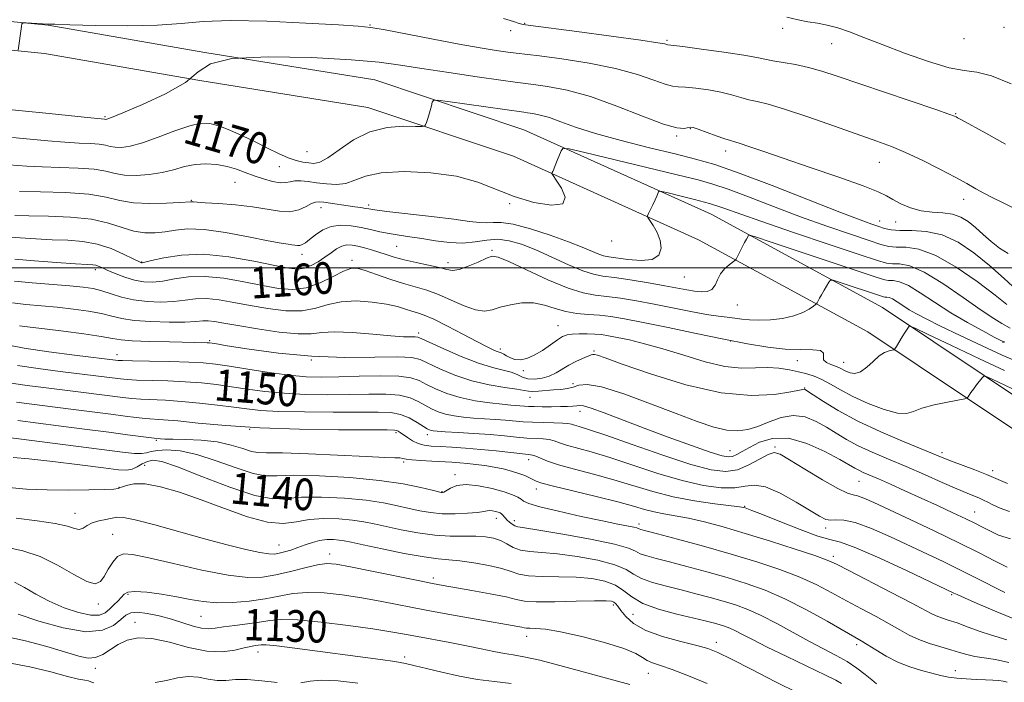
# Model space of a CAD drawing. Extents: x 2102300 to 2105200, y 289800 to 292700.
# Drawn here: x 2104613 to 2104862, y 290895 to 291063 of the extents above; entities that cross this region are included whole.
import ezdxf
from ezdxf.enums import TextEntityAlignment as Align

# ---------------------------------------------------------------- set-up
doc = ezdxf.new("R2010")
doc.units = 0
doc.header["$MEASUREMENT"] = 0
for name, color, linetype, lineweight in [('BREAKLINE DTM HARD', 7, 'Continuous', 0), ('CONTOUR INDEX', 41, 'Continuous', 13), ('CONTOUR INDEX LABEL', 244, 'Continuous', 0), ('CONTOUR INTERMEDIATE', 44, 'Continuous', 0), ('GRID LINE', 7, 'Continuous', 0), ('SPOT ELEVATION DTM', 2, 'Continuous', 13)]:
    doc.layers.add(name, color=color, linetype=linetype, lineweight=lineweight)
doc.styles.add('Style-WORKING', font='WORKING.shx')

msp = doc.modelspace()

# ---------------------------------------------------------------- linework, layer by layer
at = {"layer": 'BREAKLINE DTM HARD'}
for points in [[(2104135.05, 291068.34, 1180.86), (2104195.03, 291078.42, 1178.34), (2104257.25, 291084.44, 1175.75), (2104314.83, 291087.65, 1174.52), (2104366.61, 291088.06, 1174.03), (2104430.42, 291084.85, 1173.66), (2104481.02, 291082.41, 1173.72), (2104533.26, 291074.76, 1174.27), (2104579.15, 291065.48, 1174.46), (2104619.94, 291061.45, 1173.91), (2104659.54, 291054.55, 1172), (2104702.59, 291047.61, 1170.77), (2104740.38, 291034.99, 1168.8), (2104787.83, 291013.61, 1164.92), (2104831.22, 290989.98, 1160.73), (2104869.97, 290964.11, 1156.61)], [(2104136.27, 291059.62, 1180.86), (2104196.08, 291070.48, 1178.34), (2104257.94, 291076.47, 1175.75), (2104315.06, 291080.45, 1174.52), (2104366.46, 291080.86, 1174.03), (2104430.07, 291077.66, 1173.66), (2104480.32, 291075.24, 1173.72), (2104532.02, 291067.66, 1174.27), (2104578.08, 291058.35, 1174.46), (2104618.97, 291054.31, 1173.91), (2104658.35, 291047.45, 1172), (2104700.87, 291040.6, 1170.77), (2104737.75, 291028.28, 1168.8), (2104784.62, 291007.16, 1164.92), (2104827.49, 290983.81, 1160.73), (2104865.49, 290958.44, 1156.61)]]:
    msp.add_polyline3d(points, dxfattribs=at)
at = {"layer": 'CONTOUR INDEX', "flags": 128}
for points, elevation in [([(2104610.905, 291033.012), (2104619.78, 291032.192), (2104624.112, 291031.841), (2104627.758, 291031.636), (2104630.656, 291031.507), (2104632.841, 291031.346), (2104634.397, 291031.084), (2104635.625, 291030.79), (2104636.879, 291030.57), (2104638.491, 291030.542), (2104640.711, 291030.862), (2104643.767, 291031.696), (2104647.722, 291033.101), (2104651.978, 291034.703), (2104655.775, 291036.016), (2104658.582, 291036.652), (2104660.807, 291036.611), (2104663.085, 291035.988), (2104665.899, 291034.891), (2104669.096, 291033.476), (2104672.364, 291031.909), (2104675.437, 291030.353), (2104678.218, 291028.958), (2104680.652, 291027.868), (2104682.705, 291027.182), (2104684.426, 291026.803), (2104685.883, 291026.588), (2104687.197, 291026.483), (2104688.692, 291026.785), (2104690.744, 291027.878), (2104693.631, 291029.953), (2104697.245, 291032.419), (2104701.378, 291034.491), (2104705.751, 291035.581), (2104709.8, 291035.902), (2104712.889, 291035.864), (2104714.581, 291035.824), (2104715.247, 291035.917), (2104715.456, 291036.222), (2104715.679, 291036.798), (2104715.978, 291037.631), (2104716.316, 291038.682), (2104716.657, 291039.886), (2104716.96, 291041.053), (2104717.186, 291041.966), (2104717.447, 291042.447), (2104718.462, 291042.493), (2104721.098, 291042.145), (2104740.327, 291039.426), (2104741.283, 291039.305), (2104742.641, 291039.111), (2104744.525, 291038.733), (2104746.881, 291038.068), (2104749.738, 291037.037), (2104753.464, 291035.677), (2104758.507, 291034.049), (2104765.043, 291032.244), (2104772.157, 291030.447), (2104778.659, 291028.872), (2104783.813, 291027.597), (2104788.705, 291026.182), (2104794.874, 291024.05), (2104803.265, 291020.869), (2104812.445, 291017.277), (2104820.384, 291014.151), (2104825.564, 291012.153), (2104828.507, 291011.07), (2104830.245, 291010.473), (2104831.701, 291010.014), (2104833.354, 291009.671), (2104835.575, 291009.507), (2104838.619, 291009.496), (2104842.292, 291009.273), (2104846.284, 291008.388), (2104850.329, 291006.518), (2104854.336, 291003.843), (2104858.26, 291000.671), (2104862.003, 290997.335), (2104865.261, 290994.267)], 1170), ([(2104611.426, 291002.216), (2104616.424, 291001.788), (2104622.025, 291001.387), (2104626.821, 291001.08), (2104629.764, 291000.906), (2104631.232, 291000.803), (2104631.961, 291000.686), (2104632.605, 291000.47), (2104633.493, 291000.087), (2104634.873, 290999.473), (2104636.894, 290998.612), (2104639.317, 290997.683), (2104641.801, 290996.913), (2104644.107, 290996.487), (2104646.393, 290996.422), (2104648.912, 290996.692), (2104651.892, 290997.22), (2104655.437, 290997.72), (2104659.624, 290997.851), (2104664.43, 290997.384), (2104669.449, 290996.521), (2104674.178, 290995.576), (2104678.248, 290994.846), (2104681.844, 290994.579), (2104685.283, 290995.008), (2104688.77, 290996.231), (2104692.039, 290997.814), (2104694.711, 290999.188), (2104696.583, 290999.895), (2104698.166, 290999.923), (2104700.152, 290999.372), (2104703.025, 290998.37), (2104706.45, 290997.164), (2104709.888, 290996.032), (2104715.781, 290994.345), (2104718.72, 290993.309), (2104721.955, 290991.888), (2104725.212, 290990.423), (2104728.1, 290989.38), (2104730.366, 290989.101), (2104732.319, 290989.42), (2104734.408, 290990.047), (2104736.965, 290990.7), (2104739.844, 290991.143), (2104742.785, 290991.153), (2104745.587, 290990.602), (2104748.294, 290989.751), (2104751.01, 290988.958), (2104753.814, 290988.489), (2104756.672, 290988.25), (2104759.522, 290988.052), (2104762.42, 290987.725), (2104765.894, 290987.152), (2104770.591, 290986.236), (2104776.881, 290984.933), (2104784.025, 290983.434), (2104791.01, 290981.983), (2104797.032, 290980.794), (2104802.126, 290979.938), (2104806.54, 290979.454), (2104810.421, 290979.324), (2104813.525, 290979.303), (2104815.509, 290979.088), (2104816.213, 290978.47), (2104816.218, 290977.604), (2104816.287, 290976.741), (2104816.992, 290976.071), (2104818.137, 290975.568), (2104819.334, 290975.15), (2104820.293, 290974.744), (2104821.949, 290973.888), (2104822.983, 290973.466), (2104824.221, 290973.308), (2104825.643, 290973.713), (2104827.213, 290974.849), (2104828.831, 290976.353), (2104830.377, 290977.731), (2104831.742, 290978.6), (2104832.849, 290979.031), (2104834.066, 290979.314), (2104834.353, 290979.562), (2104834.735, 290980.161), (2104836.176, 290982.53), (2104836.913, 290983.713), (2104837.439, 290984.519), (2104837.768, 290984.987), (2104837.954, 290985.229), (2104838.22, 290985.264), (2104839.466, 290984.73), (2104842.759, 290983.17), (2104848.668, 290980.358), (2104855.762, 290976.997), (2104862.109, 290974.025)], 1160), ([(2104612.172, 290975.296), (2104617.334, 290974.526), (2104622.95, 290973.797), (2104634.739, 290972.346), (2104638.243, 290971.901), (2104639.907, 290971.754), (2104642.316, 290971.639), (2104650.183, 290971.407), (2104654.613, 290971.205), (2104658.693, 290970.893), (2104662.523, 290970.469), (2104666.344, 290969.943), (2104670.379, 290969.338), (2104674.771, 290968.746), (2104679.64, 290968.276), (2104685.027, 290968.009), (2104690.638, 290967.922), (2104696.099, 290967.963), (2104701.075, 290968.06), (2104705.389, 290968.059), (2104708.905, 290967.785), (2104711.562, 290967.125), (2104713.592, 290966.209), (2104715.298, 290965.23), (2104716.95, 290964.35), (2104718.676, 290963.61), (2104720.567, 290963.019), (2104722.695, 290962.579), (2104725.06, 290962.258), (2104727.645, 290962.015), (2104730.401, 290961.815), (2104733.163, 290961.632), (2104735.734, 290961.448), (2104740.167, 290961.063), (2104742.522, 290960.923), (2104745.226, 290960.85), (2104747.925, 290960.807), (2104750.14, 290960.743), (2104751.543, 290960.617), (2104752.42, 290960.429), (2104753.209, 290960.188), (2104754.41, 290959.845), (2104756.773, 290959.116), (2104761.108, 290957.659), (2104767.804, 290955.307), (2104775.565, 290952.601), (2104782.673, 290950.259), (2104787.839, 290948.862), (2104791.479, 290948.449), (2104794.433, 290948.924), (2104797.348, 290950.12), (2104800.07, 290951.583), (2104802.249, 290952.786), (2104803.746, 290953.272), (2104805.25, 290952.865), (2104807.664, 290951.454), (2104811.538, 290949.081), (2104816.024, 290946.391), (2104819.922, 290944.179), (2104822.359, 290943.013), (2104823.768, 290942.568), (2104824.904, 290942.292), (2104826.471, 290941.703), (2104828.959, 290940.587), (2104838.21, 290936.285), (2104844.444, 290933.364), (2104850.539, 290930.449), (2104855.694, 290927.89), (2104859.754, 290925.801), (2104862.732, 290924.234)], 1150), ([(2104611.038, 290952.04), (2104615.017, 290951.666), (2104621.08, 290950.969), (2104627.944, 290950.122), (2104633.913, 290949.363), (2104637.723, 290948.893), (2104639.837, 290948.773), (2104641.151, 290949.025), (2104642.404, 290949.63), (2104643.708, 290950.383), (2104645.019, 290951.037), (2104646.445, 290951.335), (2104648.707, 290950.974), (2104652.679, 290949.643), (2104658.815, 290947.24), (2104665.889, 290944.502), (2104672.256, 290942.375), (2104676.768, 290941.54), (2104680.262, 290941.61), (2104684.076, 290941.932), (2104689.16, 290941.975), (2104694.927, 290941.701), (2104700.406, 290941.194), (2104704.844, 290940.539), (2104708.367, 290939.819), (2104711.323, 290939.116), (2104714.036, 290938.507), (2104716.748, 290938.048), (2104719.682, 290937.788), (2104722.934, 290937.754), (2104726.096, 290937.887), (2104728.638, 290938.105), (2104730.192, 290938.331), (2104731.049, 290938.505), (2104731.665, 290938.573), (2104732.396, 290938.5), (2104733.188, 290938.333), (2104733.888, 290938.139), (2104734.383, 290937.965), (2104734.723, 290937.777), (2104735, 290937.524), (2104735.661, 290936.71), (2104736.129, 290936.184), (2104736.721, 290935.62), (2104737.385, 290935.095), (2104738.052, 290934.698), (2104738.832, 290934.461), (2104740.541, 290934.186), (2104744.177, 290933.62), (2104750.241, 290932.6), (2104757.265, 290931.319), (2104763.288, 290930.064), (2104766.87, 290929.059), (2104768.669, 290928.281), (2104769.864, 290927.651), (2104771.471, 290927.076), (2104773.855, 290926.43), (2104777.218, 290925.577), (2104781.638, 290924.424), (2104786.694, 290923.055), (2104791.844, 290921.597), (2104796.696, 290920.113), (2104801.455, 290918.407), (2104806.478, 290916.224), (2104811.926, 290913.447), (2104817.175, 290910.542), (2104825.758, 290905.612), (2104827.332, 290904.644), (2104829.474, 290903.286), (2104832.14, 290901.7), (2104835.107, 290900.186), (2104838.157, 290898.981), (2104841.09, 290898.069), (2104843.711, 290897.372), (2104845.908, 290896.825), (2104847.904, 290896.407), (2104850.003, 290896.114), (2104852.409, 290895.931), (2104854.925, 290895.821), (2104857.25, 290895.74), (2104859.146, 290895.649), (2104860.625, 290895.535), (2104861.761, 290895.388), (2104862.758, 290895.128)], 1140), ([(2104612.301, 290912.336), (2104617.581, 290910.601), (2104623.744, 290908.868), (2104629.447, 290907.913), (2104633.641, 290908.27), (2104636.449, 290909.51), (2104638.286, 290910.961), (2104639.581, 290912.061), (2104640.82, 290912.693), (2104642.502, 290912.85), (2104644.978, 290912.549), (2104647.992, 290911.905), (2104651.138, 290911.055), (2104656.635, 290909.337), (2104658.77, 290908.804), (2104660.484, 290908.664), (2104662.159, 290908.826), (2104664.274, 290909.148), (2104667.136, 290909.511), (2104670.367, 290909.898), (2104673.421, 290910.316), (2104676.008, 290910.737), (2104678.875, 290910.999), (2104683.027, 290910.907), (2104689.059, 290910.339), (2104695.919, 290909.482), (2104702.145, 290908.594), (2104706.683, 290907.875), (2104710.11, 290907.268), (2104713.409, 290906.654), (2104721.623, 290905.157), (2104725.842, 290904.349), (2104729.588, 290903.575), (2104732.785, 290902.897), (2104735.434, 290902.382), (2104737.7, 290902.029), (2104740.383, 290901.567), (2104744.445, 290900.658), (2104750.428, 290899.103), (2104763.136, 290895.63), (2104767.237, 290894.521)], 1130)]:
    msp.add_lwpolyline(points, dxfattribs=dict(at, elevation=elevation))
at = {"layer": 'CONTOUR INTERMEDIATE', "flags": 128}
for points, elevation in [([(2104612.308, 291055.166), (2104613.13, 291061.114), (2104613.264, 291061.813), (2104613.572, 291062.057), (2104614.316, 291062.057), (2104619.795, 291061.774), (2104621.609, 291061.705), (2104625.408, 291061.591), (2104631.963, 291061.428), (2104639.969, 291061.336), (2104647.6, 291061.469), (2104653.626, 291061.901), (2104659.196, 291062.403), (2104666.055, 291062.666), (2104675.266, 291062.48), (2104685.17, 291062.014), (2104693.428, 291061.532), (2104698.451, 291061.211), (2104701.657, 291060.875), (2104705.212, 291060.262), (2104717.39, 291057.903), (2104723.953, 291056.667), (2104729.315, 291055.735), (2104733.383, 291055.099), (2104736.306, 291054.689), (2104738.405, 291054.419), (2104744.291, 291053.686), (2104749.996, 291052.928), (2104756.88, 291051.867), (2104763.615, 291050.54), (2104769.113, 291049.027), (2104773.249, 291047.584), (2104776.137, 291046.512), (2104777.997, 291046.01), (2104779.461, 291045.874), (2104781.268, 291045.798), (2104783.939, 291045.538), (2104787.133, 291045.089), (2104790.295, 291044.506), (2104792.991, 291043.847), (2104795.28, 291043.19), (2104797.344, 291042.612), (2104799.452, 291042.123), (2104802.231, 291041.443), (2104806.398, 291040.223), (2104812.327, 291038.26), (2104819.027, 291035.935), (2104829.797, 291032.143), (2104833.454, 291030.776), (2104837.061, 291029.248), (2104841.272, 291027.265), (2104845.678, 291025.061), (2104849.607, 291023.003), (2104852.571, 291021.37), (2104854.831, 291020.081), (2104856.835, 291018.967), (2104858.999, 291017.856), (2104861.616, 291016.554), (2104864.95, 291014.864)], 1174), ([(2104735.254, 291063.165), (2104737.775, 291062.397), (2104739.171, 291061.947), (2104740.163, 291061.682), (2104742.062, 291061.387), (2104753.757, 291059.855), (2104762.48, 291058.7), (2104769.964, 291057.681), (2104774.303, 291057.041), (2104776.093, 291056.725), (2104776.558, 291056.601), (2104776.859, 291056.538), (2104780.601, 291056.058), (2104785.361, 291055.427), (2104791.045, 291054.644), (2104796.095, 291053.895), (2104799.381, 291053.323), (2104803.443, 291052.482), (2104806.028, 291052.036), (2104809.142, 291051.487), (2104812.451, 291050.784), (2104815.799, 291049.861), (2104819.718, 291048.586), (2104831.703, 291044.506), (2104844.675, 291040.113), (2104848.018, 291038.96), (2104849.409, 291038.451), (2104849.827, 291038.256), (2104850.193, 291038.047), (2104851.19, 291037.494), (2104857.34, 291034.147), (2104862.331, 291031.334)], 1176), ([(2104806.927, 291063.521), (2104809.818, 291062.861), (2104812.289, 291062.369), (2104814.702, 291061.954), (2104817.201, 291061.478), (2104819.874, 291060.794), (2104822.854, 291059.775), (2104826.463, 291058.371), (2104831.068, 291056.553), (2104836.797, 291054.379), (2104842.826, 291052.264), (2104848.091, 291050.712), (2104851.903, 291050.01), (2104855.069, 291049.582), (2104858.769, 291048.636), (2104863.772, 291046.644)], 1178), ([(2104610.77, 291040.03), (2104614.195, 291039.705), (2104619.328, 291039.186), (2104629.861, 291038.092), (2104634.149, 291037.677), (2104634.516, 291037.606), (2104634.798, 291037.661), (2104635.949, 291038.089), (2104638.801, 291039.249), (2104643.772, 291041.361), (2104649.612, 291044.097), (2104654.656, 291046.994), (2104657.908, 291049.627), (2104661.052, 291051.726), (2104666.443, 291053.064), (2104675.584, 291053.505), (2104686.563, 291053.283), (2104696.615, 291052.725), (2104703.754, 291052.092), (2104709.093, 291051.38), (2104714.524, 291050.518), (2104721.354, 291049.481), (2104728.558, 291048.434), (2104734.53, 291047.589), (2104738.174, 291047.087), (2104742.787, 291046.495), (2104746.393, 291045.986), (2104751.301, 291045.032), (2104757.267, 291043.399), (2104763.924, 291041.012), (2104770.404, 291038.443), (2104775.716, 291036.422), (2104779.134, 291035.482), (2104781.003, 291035.346), (2104782.517, 291035.649), (2104783.221, 291035.534), (2104784.495, 291035.116), (2104789.069, 291033.497), (2104791.245, 291032.743), (2104792.683, 291032.278), (2104793.783, 291031.946), (2104795.155, 291031.51), (2104797.373, 291030.754), (2104800.859, 291029.551), (2104806.003, 291027.795), (2104812.858, 291025.48), (2104820.149, 291022.994), (2104826.266, 291020.822), (2104830.057, 291019.313), (2104832.196, 291018.265), (2104833.811, 291017.337), (2104835.815, 291016.287), (2104838.252, 291015.26), (2104840.949, 291014.499), (2104843.734, 291014.152), (2104846.441, 291013.981), (2104848.904, 291013.655), (2104851.015, 291012.907), (2104852.899, 291011.745), (2104854.737, 291010.246), (2104856.675, 291008.504), (2104858.72, 291006.699), (2104860.84, 291005.03), (2104863.011, 291003.643)], 1172), ([(2104607.616, 291026.32), (2104614.512, 291025.793), (2104618.363, 291025.589), (2104622.864, 291025.459), (2104627.492, 291025.308), (2104631.532, 291025.016), (2104634.503, 291024.514), (2104636.848, 291023.953), (2104639.242, 291023.534), (2104642.185, 291023.424), (2104645.474, 291023.635), (2104648.733, 291024.142), (2104651.679, 291024.885), (2104654.403, 291025.659), (2104657.091, 291026.22), (2104659.873, 291026.382), (2104662.648, 291026.176), (2104665.259, 291025.685), (2104667.603, 291024.996), (2104669.806, 291024.189), (2104672.048, 291023.347), (2104674.43, 291022.558), (2104676.743, 291021.937), (2104678.698, 291021.604), (2104680.113, 291021.625), (2104681.227, 291021.842), (2104682.383, 291022.037), (2104683.864, 291022.042), (2104685.708, 291021.872), (2104687.89, 291021.59), (2104690.354, 291021.285), (2104692.906, 291021.156), (2104695.318, 291021.432), (2104697.539, 291022.235), (2104700.233, 291023.263), (2104704.24, 291024.107), (2104710.059, 291024.424), (2104716.827, 291024.133), (2104723.339, 291023.217), (2104728.71, 291021.715), (2104737.911, 291018.087), (2104742.857, 291016.621), (2104747.35, 291015.878), (2104750.264, 291016.248), (2104750.858, 291017.911), (2104749.906, 291020.208), (2104748.564, 291022.27), (2104747.759, 291023.443), (2104747.489, 291023.93), (2104747.524, 291024.147), (2104747.676, 291024.459), (2104747.93, 291025.018), (2104748.313, 291025.921), (2104748.829, 291027.195), (2104749.816, 291029.694), (2104750.269, 291030.269), (2104751.817, 291030.148), (2104755.788, 291029.23), (2104779.223, 291023.596), (2104784.492, 291022.308), (2104788.247, 291021.259), (2104792.101, 291019.94), (2104797.293, 291017.976), (2104803.591, 291015.553), (2104810.394, 291012.993), (2104817.097, 291010.59), (2104823.096, 291008.523), (2104827.785, 291006.945), (2104830.806, 291005.956), (2104832.795, 291005.456), (2104834.635, 291005.294), (2104837.083, 291005.24), (2104840.387, 291004.749), (2104844.667, 291003.197), (2104849.863, 291000.226), (2104855.199, 290996.542), (2104859.72, 290993.119), (2104862.715, 290990.715)], 1168), ([(2104612.615, 291019.338), (2104617.971, 291019.282), (2104624.327, 291019.11), (2104630.223, 291018.685), (2104634.605, 291017.944), (2104638.037, 291017.114), (2104641.492, 291016.491), (2104645.629, 291016.29), (2104649.855, 291016.393), (2104653.264, 291016.595), (2104656.02, 291016.789), (2104656.313, 291016.788), (2104656.668, 291016.746), (2104657.608, 291016.658), (2104659.643, 291016.513), (2104663.067, 291016.296), (2104667.32, 291015.969), (2104671.623, 291015.49), (2104678.476, 291014.363), (2104681.118, 291014.256), (2104683.373, 291014.738), (2104685.224, 291015.543), (2104686.628, 291016.293), (2104687.616, 291016.69), (2104688.51, 291016.764), (2104689.71, 291016.627), (2104697.606, 291015.511), (2104699.104, 291015.287), (2104700.234, 291015.105), (2104701.146, 291014.947), (2104702.644, 291014.728), (2104705.692, 291014.346), (2104717.002, 291013.024), (2104722.653, 291012.337), (2104726.641, 291011.812), (2104729.224, 291011.494), (2104731.017, 291011.411), (2104732.629, 291011.524), (2104734.654, 291011.535), (2104737.679, 291011.079), (2104742.035, 291009.916), (2104747.014, 291008.308), (2104751.647, 291006.645), (2104755.173, 291005.249), (2104759.347, 291003.482), (2104760.579, 291003.091), (2104761.873, 291002.856), (2104766.74, 291002.164), (2104770.04, 291001.9), (2104772.86, 291002.18), (2104774.532, 291003.277), (2104775.127, 291004.988), (2104774.903, 291006.993), (2104774.131, 291008.987), (2104773.139, 291010.739), (2104772.269, 291012.038), (2104771.794, 291012.771), (2104771.714, 291013.232), (2104771.96, 291013.815), (2104773.054, 291016.033), (2104773.626, 291017.229), (2104774.051, 291018.167), (2104774.5, 291019.25), (2104774.671, 291019.448), (2104775.3, 291019.386), (2104776.923, 291019.008), (2104779.867, 291018.293), (2104783.594, 291017.346), (2104787.355, 291016.304), (2104790.736, 291015.224), (2104800.403, 291011.835), (2104808.629, 291009.026), (2104817.684, 291005.977), (2104825.324, 291003.417), (2104829.91, 291001.899), (2104832.235, 291001.241), (2104833.696, 291001.081), (2104835.499, 291001.02), (2104838.095, 291000.514), (2104841.743, 290998.982), (2104846.5, 290996.098), (2104851.619, 290992.567), (2104856.15, 290989.348), (2104859.365, 290987.181), (2104861.419, 290985.927), (2104863.536, 290984.768)], 1166), ([(2104611.473, 291013.299), (2104615.02, 291013.215), (2104619.96, 291013.135), (2104625.565, 291012.909), (2104630.892, 291012.351), (2104635.214, 291011.369), (2104638.669, 291010.234), (2104641.613, 291009.311), (2104644.349, 291008.878), (2104646.969, 291008.882), (2104649.516, 291009.182), (2104652.112, 291009.614), (2104655.218, 291009.903), (2104659.377, 291009.75), (2104664.838, 291008.974), (2104670.671, 291007.873), (2104675.652, 291006.865), (2104678.868, 291006.268), (2104680.651, 291005.999), (2104681.645, 291005.874), (2104682.394, 291005.753), (2104683.047, 291005.669), (2104683.651, 291005.697), (2104684.27, 291005.913), (2104685.037, 291006.394), (2104686.1, 291007.221), (2104687.572, 291008.395), (2104689.428, 291009.623), (2104691.61, 291010.533), (2104694.044, 291010.853), (2104696.599, 291010.693), (2104699.132, 291010.26), (2104701.539, 291009.734), (2104703.881, 291009.197), (2104706.261, 291008.706), (2104708.776, 291008.294), (2104711.517, 291007.903), (2104714.57, 291007.452), (2104717.964, 291006.913), (2104721.502, 291006.459), (2104724.93, 291006.317), (2104728.061, 291006.61), (2104730.965, 291007.054), (2104733.782, 291007.261), (2104736.659, 291006.918), (2104739.791, 291006), (2104743.38, 291004.559), (2104747.497, 291002.707), (2104751.667, 291000.803), (2104755.282, 290999.273), (2104757.976, 290998.405), (2104760.361, 290997.966), (2104763.29, 290997.586), (2104767.329, 290996.985), (2104771.895, 290996.236), (2104776.112, 290995.501), (2104781.68, 290994.468), (2104783.575, 290994.152), (2104785.3, 290993.968), (2104786.815, 290994.053), (2104787.999, 290994.576), (2104788.8, 290995.633), (2104789.431, 290997.025), (2104790.174, 290998.479), (2104791.214, 290999.76), (2104792.352, 291000.782), (2104793.829, 291001.904), (2104794.129, 291002.262), (2104794.451, 291002.872), (2104795.635, 291005.238), (2104796.257, 291006.454), (2104796.723, 291007.328), (2104797.221, 291008.196), (2104797.524, 291008.285), (2104799.012, 291007.858), (2104802.959, 291006.548), (2104829.821, 290997.572), (2104831.777, 290996.992), (2104832.756, 290996.868), (2104833.875, 290996.83), (2104835.486, 290996.517), (2104837.749, 290995.566), (2104840.767, 290993.742), (2104844.403, 290991.313), (2104848.464, 290988.67), (2104852.69, 290986.171), (2104856.565, 290984.051), (2104859.509, 290982.511), (2104861.174, 290981.657), (2104862.139, 290981.211)], 1164), ([(2104609.591, 291007.866), (2104612.798, 291007.596), (2104616.749, 291007.343), (2104620.921, 291007.147), (2104624.895, 291007.004), (2104628.661, 291006.721), (2104632.314, 291006.063), (2104635.867, 291004.9), (2104639.022, 291003.527), (2104641.401, 291002.346), (2104643.33, 291001.381), (2104643.514, 291001.31), (2104643.707, 291001.311), (2104644.397, 291001.459), (2104646.095, 291001.88), (2104649.195, 291002.607), (2104653.629, 291003.284), (2104659.211, 291003.462), (2104665.62, 291002.842), (2104671.988, 291001.746), (2104677.307, 291000.649), (2104680.866, 290999.944), (2104683.115, 290999.71), (2104684.798, 290999.942), (2104686.516, 291000.612), (2104688.29, 291001.591), (2104689.997, 291002.726), (2104691.543, 291003.863), (2104692.947, 291004.851), (2104694.258, 291005.541), (2104695.531, 291005.828), (2104696.853, 291005.779), (2104698.323, 291005.503), (2104700.001, 291005.098), (2104701.819, 291004.602), (2104703.671, 291004.038), (2104705.516, 291003.428), (2104707.549, 291002.78), (2104710.03, 291002.098), (2104713.076, 291001.394), (2104716.247, 291000.709), (2104718.964, 291000.089), (2104720.845, 290999.602), (2104722.311, 290999.401), (2104723.981, 290999.656), (2104726.273, 291000.45), (2104728.789, 291001.506), (2104730.93, 291002.456), (2104732.372, 291002.956), (2104733.896, 291002.757), (2104736.563, 291001.634), (2104741.043, 290999.526), (2104746.464, 290997.025), (2104751.567, 290994.891), (2104755.428, 290993.677), (2104758.458, 290993.137), (2104761.406, 290992.819), (2104764.875, 290992.355), (2104768.894, 290991.694), (2104773.352, 290990.868), (2104782.65, 290989.007), (2104786.612, 290988.257), (2104789.623, 290987.785), (2104791.894, 290987.507), (2104793.766, 290987.295), (2104795.564, 290987.056), (2104797.537, 290986.847), (2104799.914, 290986.763), (2104802.814, 290986.886), (2104805.909, 290987.245), (2104808.763, 290987.856), (2104811.021, 290988.696), (2104812.653, 290989.588), (2104813.71, 290990.315), (2104814.269, 290990.73), (2104814.515, 290990.963), (2104814.658, 290991.213), (2104814.878, 290991.65), (2104815.231, 290992.319), (2104815.74, 290993.233), (2104816.4, 290994.365), (2104817.635, 290996.426), (2104818.021, 290996.903), (2104818.697, 290996.9), (2104820.244, 290996.415), (2104830.677, 290992.928), (2104831.436, 290992.703), (2104831.817, 290992.655), (2104832.251, 290992.641), (2104832.877, 290992.519), (2104833.756, 290992.149), (2104834.93, 290991.44), (2104836.357, 290990.489), (2104837.974, 290989.441), (2104839.814, 290988.374), (2104842.285, 290987.087), (2104845.894, 290985.312), (2104850.882, 290982.913), (2104856.44, 290980.285), (2104861.498, 290977.957), (2104865.263, 290976.329)], 1162), ([(2104611.37, 290996.691), (2104615.856, 290996.257), (2104625.413, 290995.507), (2104628.793, 290995.186), (2104631.303, 290994.805), (2104633.499, 290994.253), (2104635.855, 290993.472), (2104638.516, 290992.617), (2104641.544, 290991.898), (2104644.939, 290991.479), (2104648.442, 290991.361), (2104651.73, 290991.504), (2104654.589, 290991.834), (2104657.246, 290992.155), (2104660.036, 290992.24), (2104663.24, 290991.925), (2104666.911, 290991.296), (2104671.048, 290990.503), (2104675.575, 290989.714), (2104680.123, 290989.177), (2104684.251, 290989.156), (2104687.678, 290989.791), (2104690.774, 290990.723), (2104694.069, 290991.466), (2104697.913, 290991.651), (2104701.925, 290991.37), (2104705.545, 290990.83), (2104708.343, 290990.214), (2104710.426, 290989.615), (2104712.034, 290989.103), (2104713.45, 290988.682), (2104715.13, 290988.095), (2104717.57, 290987.021), (2104721.046, 290985.276), (2104724.948, 290983.225), (2104728.442, 290981.371), (2104730.89, 290980.105), (2104732.43, 290979.36), (2104733.394, 290978.957), (2104734.657, 290978.524), (2104735.262, 290978.222), (2104736.011, 290977.743), (2104736.949, 290977.22), (2104738.1, 290976.839), (2104739.484, 290976.769), (2104741.111, 290977.095), (2104742.981, 290977.885), (2104745.055, 290979.135), (2104747.109, 290980.565), (2104748.874, 290981.824), (2104750.189, 290982.644), (2104751.316, 290983.084), (2104752.625, 290983.285), (2104754.372, 290983.368), (2104756.369, 290983.363), (2104758.314, 290983.281), (2104760.025, 290983.123), (2104761.795, 290982.851), (2104764.038, 290982.417), (2104767.087, 290981.768), (2104770.962, 290980.833), (2104775.602, 290979.537), (2104780.865, 290977.89), (2104786.283, 290976.256), (2104791.304, 290975.082), (2104795.513, 290974.67), (2104799.031, 290974.734), (2104802.115, 290974.84), (2104804.972, 290974.653), (2104807.601, 290974.223), (2104809.954, 290973.701), (2104812.017, 290973.186), (2104813.927, 290972.585), (2104815.857, 290971.754), (2104817.989, 290970.588), (2104820.535, 290969.129), (2104823.717, 290967.455), (2104827.596, 290965.694), (2104831.593, 290964.163), (2104834.97, 290963.227), (2104837.253, 290963.136), (2104839.036, 290963.673), (2104841.179, 290964.505), (2104844.249, 290965.342), (2104847.64, 290966.064), (2104852.02, 290966.892), (2104852.65, 290967.087), (2104852.879, 290967.346), (2104853.162, 290967.806), (2104853.601, 290968.483), (2104854.213, 290969.36), (2104854.984, 290970.393), (2104856.402, 290972.212), (2104856.821, 290972.619), (2104857.446, 290972.544), (2104858.813, 290971.925), (2104864.144, 290969.394)], 1158), ([(2104610.841, 290991.198), (2104614.24, 290990.795), (2104622.179, 290990.059), (2104626.285, 290989.594), (2104630.129, 290989.05), (2104633.414, 290988.445), (2104636.02, 290987.808), (2104638.518, 290987.21), (2104641.652, 290986.728), (2104645.879, 290986.425), (2104650.505, 290986.296), (2104654.547, 290986.316), (2104657.286, 290986.448), (2104659.054, 290986.591), (2104660.449, 290986.63), (2104662.05, 290986.466), (2104664.373, 290986.071), (2104667.918, 290985.43), (2104672.902, 290984.582), (2104678.403, 290983.774), (2104683.219, 290983.304), (2104686.548, 290983.355), (2104689.201, 290983.666), (2104692.389, 290983.861), (2104696.934, 290983.668), (2104702.084, 290983.236), (2104706.696, 290982.816), (2104709.885, 290982.6), (2104711.805, 290982.545), (2104712.868, 290982.548), (2104713.542, 290982.479), (2104714.519, 290982.103), (2104720.099, 290979.518), (2104724.517, 290977.577), (2104728.869, 290975.864), (2104732.406, 290974.768), (2104735.109, 290974.119), (2104737.14, 290973.606), (2104738.686, 290973), (2104740.014, 290972.396), (2104741.417, 290971.968), (2104743.105, 290971.858), (2104744.969, 290972.081), (2104746.817, 290972.621), (2104748.512, 290973.44), (2104751.789, 290975.417), (2104753.556, 290976.314), (2104755.235, 290977.059), (2104757.39, 290977.973), (2104757.871, 290978.134), (2104758.279, 290978.128), (2104759.01, 290977.917), (2104760.987, 290977.215), (2104765.265, 290975.674), (2104772.45, 290973.164), (2104781.348, 290970.412), (2104790.311, 290968.359), (2104797.948, 290967.683), (2104803.874, 290967.992), (2104807.957, 290968.627), (2104810.195, 290969.055), (2104811.372, 290969.29), (2104811.582, 290969.224), (2104812.196, 290968.845), (2104813.628, 290967.888), (2104816.214, 290966.178), (2104819.99, 290963.875), (2104824.915, 290961.229), (2104830.78, 290958.496), (2104836.683, 290955.977), (2104846.703, 290951.877), (2104848.697, 290951.106), (2104854.545, 290948.918), (2104857.523, 290947.738), (2104859.889, 290946.707), (2104861.637, 290945.922), (2104862.872, 290945.468)], 1156), ([(2104612.624, 290985.333), (2104615.316, 290985.02), (2104618.944, 290984.61), (2104623.778, 290984.002), (2104628.954, 290983.295), (2104633.329, 290982.637), (2104636.164, 290982.145), (2104638.353, 290981.805), (2104641.198, 290981.569), (2104645.568, 290981.395), (2104650.616, 290981.27), (2104660.198, 290981.091), (2104660.776, 290981.047), (2104662.118, 290980.843), (2104665.231, 290980.324), (2104670.801, 290979.419), (2104678.236, 290978.402), (2104686.627, 290977.635), (2104695.064, 290977.368), (2104702.642, 290977.417), (2104708.455, 290977.487), (2104711.966, 290977.319), (2104714.096, 290976.8), (2104719.089, 290974.458), (2104722.886, 290972.885), (2104727.169, 290971.46), (2104731.555, 290970.435), (2104735.548, 290969.76), (2104738.625, 290969.31), (2104740.464, 290968.984), (2104741.551, 290968.777), (2104742.579, 290968.711), (2104744.077, 290968.79), (2104747.898, 290969.127), (2104749.732, 290969.264), (2104751.394, 290969.446), (2104752.879, 290969.787), (2104754.326, 290970.289), (2104756.439, 290970.514), (2104760.063, 290969.91), (2104765.691, 290968.132), (2104772.407, 290965.646), (2104778.94, 290963.124), (2104784.281, 290961.12), (2104788.467, 290959.734), (2104791.794, 290958.947), (2104794.563, 290958.738), (2104797.079, 290959.064), (2104799.648, 290959.876), (2104802.498, 290961.05), (2104805.542, 290962.157), (2104808.613, 290962.691), (2104811.57, 290962.291), (2104814.371, 290961.172), (2104817.002, 290959.694), (2104819.496, 290958.155), (2104822.086, 290956.599), (2104825.052, 290955.005), (2104828.606, 290953.35), (2104832.685, 290951.595), (2104837.155, 290949.7), (2104841.825, 290947.672), (2104846.268, 290945.715), (2104850.001, 290944.084), (2104852.675, 290942.959), (2104855.747, 290941.716), (2104856.785, 290941.245), (2104857.849, 290940.709), (2104859.176, 290940.018), (2104860.978, 290939.148), (2104863.353, 290938.362)], 1154), ([(2104609.091, 290980.634), (2104613.852, 290979.724), (2104620.045, 290978.794), (2104626.535, 290977.948), (2104637.65, 290976.606), (2104638.745, 290976.562), (2104641.231, 290976.506), (2104645.527, 290976.428), (2104650.719, 290976.32), (2104655.562, 290976.176), (2104659.188, 290975.978), (2104662.252, 290975.657), (2104665.787, 290975.134), (2104670.51, 290974.375), (2104675.864, 290973.545), (2104680.976, 290972.857), (2104685.244, 290972.475), (2104689.16, 290972.363), (2104693.488, 290972.44), (2104698.699, 290972.608), (2104704.094, 290972.725), (2104708.68, 290972.636), (2104711.764, 290972.222), (2104713.844, 290971.504), (2104715.715, 290970.54), (2104718.035, 290969.402), (2104720.9, 290968.234), (2104724.268, 290967.193), (2104728.02, 290966.406), (2104731.725, 290965.857), (2104734.879, 290965.501), (2104737.109, 290965.288), (2104740.492, 290965.019), (2104741.514, 290964.95), (2104742.964, 290964.9), (2104745.015, 290964.88), (2104747.371, 290964.885), (2104749.624, 290964.906), (2104751.442, 290964.939), (2104752.803, 290964.996), (2104753.763, 290965.091), (2104754.473, 290965.194), (2104755.471, 290965.093), (2104757.389, 290964.53), (2104760.706, 290963.319), (2104770.826, 290959.45), (2104776.94, 290957.174), (2104782.823, 290955.043), (2104787.572, 290953.389), (2104790.553, 290952.458), (2104792.205, 290952.157), (2104793.239, 290952.308), (2104794.28, 290952.765), (2104795.626, 290953.515), (2104797.49, 290954.578), (2104800.049, 290955.864), (2104803.342, 290956.846), (2104807.371, 290956.887), (2104812.007, 290955.592), (2104816.602, 290953.528), (2104820.376, 290951.5), (2104824.182, 290949.322), (2104825.189, 290948.781), (2104826.337, 290948.247), (2104830.156, 290946.589), (2104833.204, 290945.239), (2104836.887, 290943.583), (2104840.953, 290941.736), (2104845.127, 290939.823), (2104849.03, 290938.016), (2104852.263, 290936.495), (2104854.583, 290935.37), (2104856.383, 290934.46), (2104858.216, 290933.512), (2104860.563, 290932.385), (2104863.63, 290931.385)], 1152), ([(2104610.508, 290970.874), (2104614.627, 290970.261), (2104619.366, 290969.646), (2104628.81, 290968.479), (2104638.835, 290967.196), (2104641.068, 290966.947), (2104643.4, 290966.773), (2104649.647, 290966.495), (2104653.664, 290966.234), (2104658.198, 290965.807), (2104662.793, 290965.282), (2104666.901, 290964.752), (2104670.249, 290964.301), (2104673.677, 290963.947), (2104678.305, 290963.694), (2104684.81, 290963.544), (2104692.117, 290963.481), (2104698.711, 290963.486), (2104703.45, 290963.513), (2104706.683, 290963.394), (2104709.13, 290962.935), (2104711.361, 290962.028), (2104713.34, 290960.914), (2104715.866, 290959.298), (2104716.453, 290958.985), (2104716.865, 290958.844), (2104717.37, 290958.752), (2104718.395, 290958.658), (2104720.411, 290958.53), (2104723.694, 290958.341), (2104727.74, 290958.095), (2104731.856, 290957.802), (2104735.474, 290957.48), (2104738.547, 290957.175), (2104741.159, 290956.942), (2104745.249, 290956.706), (2104746.776, 290956.534), (2104748.046, 290956.218), (2104749.389, 290955.756), (2104751.193, 290955.17), (2104757.403, 290953.455), (2104762.118, 290952.024), (2104774.299, 290947.987), (2104780.472, 290946.15), (2104785.858, 290944.93), (2104790.313, 290944.346), (2104793.809, 290944.334), (2104796.441, 290944.734), (2104798.799, 290945.017), (2104801.599, 290944.557), (2104805.297, 290942.956), (2104809.32, 290940.72), (2104815.237, 290937.124), (2104816.803, 290936.349), (2104818.034, 290936.108), (2104819.415, 290936.197), (2104821.363, 290936.186), (2104824.275, 290935.587), (2104828.378, 290934.071), (2104833.2, 290931.937), (2104846.562, 290925.652), (2104850.278, 290923.851), (2104853.787, 290922.084), (2104857.008, 290920.429), (2104859.815, 290919.003), (2104862.187, 290917.862)], 1148), ([(2104611.92, 290965.995), (2104615.782, 290965.495), (2104625.653, 290964.264), (2104635.737, 290962.974), (2104639.428, 290962.491), (2104642.23, 290962.14), (2104644.484, 290961.906), (2104649.111, 290961.583), (2104652.715, 290961.263), (2104657.927, 290960.721), (2104664.856, 290960.086), (2104673.507, 290959.534), (2104683.567, 290959.203), (2104693.467, 290959.055), (2104701.322, 290959.01), (2104705.783, 290958.995), (2104707.632, 290958.964), (2104708.189, 290958.879), (2104708.57, 290958.698), (2104709.081, 290958.368), (2104710.882, 290957.076), (2104712.171, 290956.253), (2104713.59, 290955.558), (2104715.09, 290955.134), (2104716.858, 290954.913), (2104719.14, 290954.773), (2104722.105, 290954.609), (2104725.616, 290954.385), (2104729.461, 290954.078), (2104733.387, 290953.687), (2104741.54, 290952.768), (2104742.572, 290952.604), (2104743.412, 290952.325), (2104744.55, 290951.818), (2104746.358, 290951.084), (2104749.176, 290950.153), (2104753.2, 290949.051), (2104758.032, 290947.794), (2104763.127, 290946.39), (2104772.995, 290943.377), (2104778.141, 290942.056), (2104783.588, 290941.032), (2104788.706, 290940.298), (2104794.965, 290939.533), (2104795.974, 290939.381), (2104796.387, 290939.279), (2104796.878, 290939.113), (2104798.117, 290938.637), (2104800.771, 290937.571), (2104805.172, 290935.785), (2104810.308, 290933.76), (2104814.834, 290932.128), (2104817.891, 290931.273), (2104820.569, 290930.579), (2104824.447, 290929.182), (2104830.523, 290926.528), (2104837.471, 290923.298), (2104849.228, 290917.69), (2104850.104, 290917.286), (2104851.943, 290916.469), (2104855.19, 290915.059), (2104860.118, 290912.979), (2104866.956, 290910.181)], 1146), ([(2104612.197, 290961.344), (2104622.496, 290960.05), (2104629.104, 290959.208), (2104635.251, 290958.414), (2104640.021, 290957.786), (2104646.785, 290956.883), (2104648.315, 290956.729), (2104649.412, 290956.674), (2104651.467, 290956.629), (2104654.708, 290956.584), (2104658.664, 290956.416), (2104662.694, 290955.97), (2104666.249, 290955.172), (2104669.164, 290954.26), (2104671.365, 290953.552), (2104673.014, 290953.266), (2104675.191, 290953.234), (2104679.211, 290953.193), (2104685.835, 290952.947), (2104700.559, 290952.245), (2104705.129, 290952.057), (2104707.657, 290951.971), (2104708.941, 290951.902), (2104709.728, 290951.784), (2104710.572, 290951.621), (2104711.979, 290951.437), (2104714.276, 290951.251), (2104717.087, 290951.077), (2104722.17, 290950.797), (2104724.165, 290950.669), (2104726.119, 290950.506), (2104728.248, 290950.279), (2104730.522, 290949.976), (2104732.851, 290949.588), (2104735.137, 290949.114), (2104737.266, 290948.576), (2104739.121, 290948.004), (2104740.611, 290947.428), (2104741.771, 290946.885), (2104742.663, 290946.413), (2104743.479, 290946.012), (2104744.939, 290945.52), (2104747.891, 290944.736), (2104752.811, 290943.536), (2104758.688, 290942.118), (2104764.137, 290940.755), (2104768.117, 290939.668), (2104770.96, 290938.851), (2104773.34, 290938.242), (2104775.846, 290937.764), (2104778.709, 290937.281), (2104782.075, 290936.64), (2104786.082, 290935.709), (2104790.839, 290934.439), (2104796.449, 290932.802), (2104802.815, 290930.834), (2104809.046, 290928.834), (2104814.054, 290927.169), (2104817.187, 290926.038), (2104819.549, 290924.982), (2104822.681, 290923.379), (2104833.362, 290917.868), (2104838.412, 290915.232), (2104843.493, 290912.5), (2104844.743, 290911.91), (2104846.094, 290911.423), (2104847.815, 290910.869), (2104850.069, 290910.116), (2104852.902, 290909.095), (2104855.894, 290908), (2104858.508, 290907.089), (2104862.691, 290905.846)], 1144), ([(2104606.507, 290957.463), (2104638.768, 290953.351), (2104641.744, 290953.028), (2104643.533, 290952.987), (2104644.771, 290953.191), (2104645.96, 290953.518), (2104647.571, 290953.826), (2104649.995, 290953.956), (2104653.309, 290953.694), (2104657.517, 290952.806), (2104662.482, 290951.206), (2104667.52, 290949.381), (2104671.811, 290947.963), (2104674.908, 290947.402), (2104677.868, 290947.415), (2104682.119, 290947.537), (2104688.607, 290947.39), (2104696.333, 290946.938), (2104703.816, 290946.233), (2104709.837, 290945.348), (2104714.244, 290944.45), (2104717.152, 290943.727), (2104719.397, 290943.156), (2104719.613, 290943.123), (2104719.794, 290943.14), (2104720.125, 290943.279), (2104721.765, 290944.28), (2104723.378, 290944.907), (2104725.75, 290945.182), (2104728.917, 290944.867), (2104732.35, 290944.144), (2104735.383, 290943.303), (2104737.506, 290942.578), (2104738.836, 290941.981), (2104739.649, 290941.467), (2104740.318, 290940.977), (2104741.609, 290940.384), (2104744.387, 290939.546), (2104749.143, 290938.388), (2104754.887, 290937.107), (2104760.254, 290935.969), (2104764.167, 290935.176), (2104768.184, 290934.384), (2104768.978, 290934.183), (2104769.351, 290934.04), (2104769.561, 290933.933), (2104769.955, 290933.804), (2104771.235, 290933.461), (2104774.192, 290932.68), (2104779.312, 290931.314), (2104785.874, 290929.523), (2104792.849, 290927.545), (2104799.371, 290925.576), (2104805.202, 290923.634), (2104810.266, 290921.696), (2104814.557, 290919.742), (2104818.362, 290917.762), (2104822.042, 290915.748), (2104825.843, 290913.712), (2104829.56, 290911.74), (2104832.872, 290909.938), (2104835.578, 290908.386), (2104837.948, 290907.066), (2104840.369, 290905.933), (2104843.107, 290904.948), (2104845.944, 290904.087), (2104848.539, 290903.333), (2104850.667, 290902.671), (2104852.555, 290902.108), (2104854.544, 290901.656), (2104856.926, 290901.287), (2104859.788, 290900.831), (2104863.167, 290900.077)], 1142), ([(2104609.913, 290944.388), (2104614.445, 290944.022), (2104619.623, 290943.808), (2104625.112, 290943.767), (2104630.225, 290943.839), (2104634.189, 290943.945), (2104636.493, 290944.037), (2104637.669, 290944.184), (2104638.512, 290944.482), (2104639.722, 290944.959), (2104641.623, 290945.349), (2104644.446, 290945.317), (2104648.343, 290944.6), (2104653.162, 290943.235), (2104658.674, 290941.334), (2104664.589, 290939.087), (2104670.38, 290936.988), (2104675.46, 290935.609), (2104679.444, 290935.33), (2104682.759, 290935.763), (2104686.033, 290936.327), (2104689.714, 290936.561), (2104693.522, 290936.464), (2104696.996, 290936.156), (2104699.851, 290935.731), (2104702.49, 290935.188), (2104705.493, 290934.505), (2104709.266, 290933.692), (2104713.524, 290932.905), (2104717.81, 290932.334), (2104721.736, 290932.106), (2104725.203, 290932.09), (2104728.179, 290932.088), (2104730.657, 290931.933), (2104732.723, 290931.567), (2104734.485, 290930.962), (2104736.069, 290930.13), (2104737.677, 290929.256), (2104739.528, 290928.57), (2104741.847, 290928.216), (2104744.881, 290928.003), (2104748.884, 290927.659), (2104753.893, 290926.975), (2104759.092, 290926.005), (2104763.446, 290924.869), (2104766.259, 290923.675), (2104768.174, 290922.49), (2104770.166, 290921.368), (2104772.987, 290920.347), (2104776.476, 290919.398), (2104780.245, 290918.473), (2104783.963, 290917.534), (2104787.514, 290916.588), (2104790.839, 290915.649), (2104793.939, 290914.697), (2104797.058, 290913.559), (2104800.5, 290912.027), (2104804.454, 290909.982), (2104812.699, 290905.453), (2104819.442, 290901.92), (2104822.229, 290900.326), (2104824.711, 290898.659), (2104826.828, 290897.049), (2104828.49, 290895.683), (2104829.66, 290894.701)], 1138), ([(2104611.804, 290936.654), (2104617.114, 290935.983), (2104621.69, 290935.309), (2104624.763, 290934.591), (2104626.614, 290934.01), (2104627.786, 290933.804), (2104628.765, 290934.123), (2104629.801, 290934.773), (2104631.086, 290935.47), (2104632.726, 290935.99), (2104634.487, 290936.354), (2104637.301, 290936.871), (2104638.961, 290936.832), (2104641.956, 290936.25), (2104646.889, 290934.963), (2104659.464, 290931.451), (2104665.207, 290929.922), (2104669.954, 290928.748), (2104673.5, 290927.966), (2104675.772, 290927.594), (2104677.212, 290927.556), (2104678.391, 290927.755), (2104679.772, 290928.107), (2104681.381, 290928.589), (2104683.134, 290929.187), (2104684.956, 290929.871), (2104686.809, 290930.524), (2104688.659, 290931.01), (2104690.466, 290931.231), (2104692.141, 290931.237), (2104693.587, 290931.117), (2104694.857, 290930.922), (2104696.613, 290930.558), (2104699.663, 290929.894), (2104704.466, 290928.876), (2104710.053, 290927.748), (2104715.104, 290926.831), (2104718.68, 290926.347), (2104721.368, 290926.118), (2104724.137, 290925.866), (2104727.668, 290925.379), (2104731.481, 290924.692), (2104734.807, 290923.908), (2104737.149, 290923.129), (2104739.097, 290922.461), (2104741.512, 290922.014), (2104745.013, 290921.843), (2104749.24, 290921.804), (2104753.591, 290921.697), (2104757.546, 290921.35), (2104760.918, 290920.691), (2104763.604, 290919.674), (2104765.649, 290918.292), (2104767.679, 290916.698), (2104770.469, 290915.085), (2104774.503, 290913.619), (2104779.096, 290912.367), (2104786.288, 290910.645), (2104788.334, 290910.12), (2104789.834, 290909.701), (2104791.162, 290909.293), (2104792.499, 290908.805), (2104793.974, 290908.149), (2104795.772, 290907.224), (2104798.29, 290905.899), (2104801.979, 290904.03), (2104807.002, 290901.594), (2104816.793, 290896.936), (2104819.389, 290895.651), (2104820.809, 290894.769)], 1136), ([(2104605.305, 290930.143), (2104613.49, 290928.376), (2104617.845, 290926.955), (2104622.287, 290924.76), (2104626.402, 290922.378), (2104629.697, 290920.603), (2104631.839, 290920.048), (2104633.149, 290920.59), (2104634.111, 290921.923), (2104635.125, 290923.717), (2104636.257, 290925.549), (2104637.49, 290926.973), (2104638.945, 290927.627), (2104641.303, 290927.49), (2104645.385, 290926.622), (2104651.615, 290925.161), (2104658.839, 290923.53), (2104665.505, 290922.227), (2104670.467, 290921.638), (2104674.199, 290921.71), (2104677.583, 290922.274), (2104681.263, 290923.149), (2104684.944, 290924.087), (2104688.095, 290924.823), (2104690.459, 290925.136), (2104692.877, 290924.972), (2104696.466, 290924.323), (2104701.901, 290923.234), (2104713.576, 290920.863), (2104717.256, 290920.134), (2104719.966, 290919.632), (2104727.205, 290918.38), (2104731.878, 290917.536), (2104735.868, 290916.729), (2104738.448, 290916.091), (2104740.544, 290915.661), (2104743.496, 290915.457), (2104748.179, 290915.471), (2104753.599, 290915.605), (2104758.298, 290915.735), (2104761.177, 290915.76), (2104762.572, 290915.655), (2104763.182, 290915.416), (2104763.616, 290915.02), (2104764.138, 290914.357), (2104764.924, 290913.295), (2104766.171, 290911.772), (2104768.17, 290909.99), (2104771.235, 290908.22), (2104775.462, 290906.686), (2104780.089, 290905.43), (2104784.135, 290904.447), (2104786.989, 290903.655), (2104789.513, 290902.661), (2104792.935, 290900.99), (2104798.078, 290898.361), (2104804.133, 290895.247), (2104809.884, 290892.312)], 1134), ([(2104611.351, 290920.47), (2104613.893, 290919.111), (2104616.82, 290917.399), (2104620.18, 290915.602), (2104623.925, 290913.978), (2104627.622, 290912.737), (2104630.742, 290912.077), (2104632.908, 290912.125), (2104634.356, 290912.724), (2104635.473, 290913.644), (2104636.562, 290914.677), (2104637.592, 290915.713), (2104639.13, 290917.433), (2104640.088, 290917.944), (2104641.886, 290918.11), (2104644.885, 290917.885), (2104648.632, 290917.372), (2104652.466, 290916.714), (2104655.905, 290916.051), (2104659.168, 290915.514), (2104662.649, 290915.229), (2104666.612, 290915.29), (2104670.8, 290915.65), (2104674.827, 290916.229), (2104678.436, 290916.923), (2104681.885, 290917.541), (2104685.561, 290917.865), (2104689.759, 290917.737), (2104694.398, 290917.227), (2104699.305, 290916.459), (2104704.371, 290915.541), (2104715.614, 290913.388), (2104722.022, 290912.214), (2104728.254, 290911.106), (2104738.835, 290909.254), (2104739.885, 290909.045), (2104740.488, 290908.898), (2104741.026, 290908.801), (2104741.854, 290908.76), (2104743.331, 290908.738), (2104745.819, 290908.534), (2104749.684, 290907.904), (2104755.011, 290906.701), (2104760.771, 290905.162), (2104765.653, 290903.622), (2104768.705, 290902.35), (2104770.401, 290901.363), (2104771.573, 290900.615), (2104772.967, 290900.021), (2104774.988, 290899.348), (2104777.955, 290898.325), (2104782.033, 290896.767), (2104786.764, 290894.825)], 1132), ([(2104608.745, 290906.783), (2104614.132, 290905.606), (2104619.566, 290904.134), (2104627.653, 290901.706), (2104630.032, 290901.214), (2104631.91, 290901.35), (2104633.723, 290902.145), (2104637.644, 290904.655), (2104639.92, 290905.744), (2104642.679, 290906.353), (2104646.195, 290906.222), (2104650.594, 290905.245), (2104655.416, 290903.938), (2104660.052, 290902.966), (2104663.998, 290902.816), (2104667.164, 290903.242), (2104669.563, 290903.817), (2104671.241, 290904.2), (2104672.362, 290904.399), (2104673.12, 290904.511), (2104673.809, 290904.596), (2104675.112, 290904.57), (2104677.812, 290904.312), (2104682.397, 290903.75), (2104704.082, 290900.907), (2104707.678, 290900.373), (2104710.395, 290899.867), (2104712.83, 290899.302), (2104715.716, 290898.581), (2104719.574, 290897.655), (2104724.072, 290896.676), (2104728.667, 290895.846), (2104732.966, 290895.286), (2104737.187, 290894.796)], 1128), ([(2104609.411, 290900.134), (2104615.225, 290899.037), (2104620.57, 290897.712), (2104624.839, 290896.57), (2104627.609, 290895.917), (2104629.19, 290895.621), (2104630.08, 290895.441), (2104630.735, 290895.195), (2104631.468, 290894.933)], 1126), ([(2104646.997, 290895.011), (2104649.839, 290895.583), (2104652.644, 290896.224), (2104655.364, 290896.566), (2104657.956, 290896.37), (2104660.408, 290895.897), (2104662.715, 290895.54), (2104664.929, 290895.569), (2104667.342, 290895.77), (2104670.304, 290895.812), (2104673.993, 290895.477), (2104677.902, 290895.006)], 1126), ([(2104683.92, 290894.96), (2104686.229, 290895.376), (2104689.159, 290895.639), (2104693.325, 290895.466), (2104698.295, 290894.9)], 1126)]:
    msp.add_lwpolyline(points, dxfattribs=dict(at, elevation=elevation))
at = {"layer": 'GRID LINE', "flags": 128}
msp.add_lwpolyline([(2105000, 291000), (2102500, 291000)], dxfattribs=at)
at = {"layer": 'SPOT ELEVATION DTM'}
for p in [(2104701.4, 291061.49, 1174.1), (2104737.05, 291060.07, 1175.5), (2104740.59, 291061.95, 1176.1), (2104805.95, 291060.71, 1177.6), (2104861.97, 291060.91, 1179.7), (2104776.6, 291057.61, 1176.2), (2104851.81, 291058.09, 1179.7), (2104818.3, 291056.81, 1177.2), (2104634.28, 291038.31, 1172.2), (2104849.74, 291039.08, 1176.1), (2104782.56, 291035.24, 1171.9), (2104779.07, 291033.4, 1171.8), (2104791.48, 291029.64, 1171.5), (2104685.43, 291029.49, 1171.2), (2104678.47, 291025.66, 1169.2), (2104830.43, 291026.72, 1173.2), (2104667.22, 291021.69, 1167.2), (2104656.16, 291017.14, 1166.1), (2104851.79, 291017.42, 1173.4), (2104689.03, 291015.31, 1165.4), (2104701.09, 291015.98, 1166.4), (2104736.8, 291016.25, 1167.9), (2104830.45, 291011.93, 1170.7), (2104834.55, 291011.63, 1171.2), (2104708.12, 291005.46, 1163), (2104762.6, 291006.85, 1167.6), (2104684.15, 291003.47, 1163.5), (2104732.28, 291004.48, 1162.2), (2104643.6, 291001.53, 1162.1), (2104696.82, 291001.93, 1160.4), (2104721.12, 291001.38, 1162.5), (2104631.89, 290999.61, 1159.6), (2104780.99, 290997.74, 1165.2), (2104794.44, 290990.61, 1163.1), (2104748.98, 290985.41, 1158.8), (2104713.75, 290983.56, 1156.4), (2104660.82, 290981.58, 1154.2), (2104792.77, 290981.54, 1160), (2104861.7, 290981.16, 1163.9), (2104637.34, 290978.02, 1152.6), (2104734.44, 290979.51, 1158.4), (2104758.14, 290978.98, 1156.2), (2104686.56, 290976.72, 1154), (2104809.66, 290976.56, 1159.4), (2104821.33, 290976.14, 1160.7), (2104740.22, 290973.97, 1157.7), (2104752.81, 290970.69, 1154.6), (2104741.94, 290967.28, 1153.2), (2104811.51, 290969.62, 1156.1), (2104754.62, 290963.7, 1151.4), (2104670.92, 290959.14, 1146), (2104707.99, 290958.31, 1145.7), (2104715.94, 290957.8, 1147.5), (2104647.28, 290956.33, 1143.8), (2104792.61, 290953.77, 1152.9), (2104803.96, 290954.7, 1150.2), (2104846.3, 290953.28, 1156.4), (2104644.38, 290950.05, 1138.8), (2104709.9, 290950.89, 1143.7), (2104741.62, 290951.49, 1145.4), (2104722.95, 290947.71, 1142.4), (2104859.12, 290948.66, 1156.4), (2104825.25, 290945.98, 1151.1), (2104637.87, 290944.48, 1138.1), (2104719.61, 290943.39, 1142.1), (2104743.55, 290944, 1143.4), (2104626.7, 290937.92, 1136.7), (2104796.33, 290939.62, 1146.1), (2104854.54, 290938.18, 1152.8), (2104733.44, 290936.59, 1139.4), (2104737.98, 290935.98, 1140.5), (2104769.5, 290935.19, 1142.4), (2104636.28, 290932.53, 1134.9), (2104816.82, 290934.18, 1147.6), (2104678.38, 290929.85, 1136.8), (2104691.2, 290927.59, 1134.6), (2104818.72, 290927, 1144.4), (2104717.44, 290921.48, 1134.4), (2104632.59, 290914.9, 1133.5), (2104640.14, 290917.33, 1131.7), (2104848.68, 290917.29, 1145.8), (2104763.02, 290914.69, 1133.6), (2104641.92, 290910.26, 1128.5), (2104658.61, 290911.81, 1131.1), (2104768, 290912.28, 1135.2), (2104741.09, 290906.74, 1131.4), (2104789.08, 290905.24, 1134.5), (2104673.03, 290902.77, 1127.4), (2104824.66, 290904.62, 1139.6), (2104710.19, 290901.52, 1128.4), (2104631.82, 290898.66, 1127.4), (2104849.68, 290898.01, 1140.6), (2104771.89, 290897.34, 1131.2)]:
    msp.add_point(p, dxfattribs=at)

# ---------------------------------------------------------------- texts
at = {"layer": 'CONTOUR INDEX LABEL', "style": 'Style-WORKING', "width": 0.875}
for s, rotation, p in [('1170', 343.6, (2104654.86, 291035.7, 1170)), ('1160', 3.9, (2104671.081, 290996.195, 1160)), ('1150', 355.4, (2104662.081, 290970.518, 1150)), ('1140', 354.7, (2104666.186, 290944.403, 1140)), ('1130', 358.1, (2104669.43, 290909.786, 1130))]:
    msp.add_text(s, height=8, rotation=rotation, dxfattribs=at).set_placement(p, align=Align.MIDDLE_LEFT)

doc.saveas('drawing.dxf')
